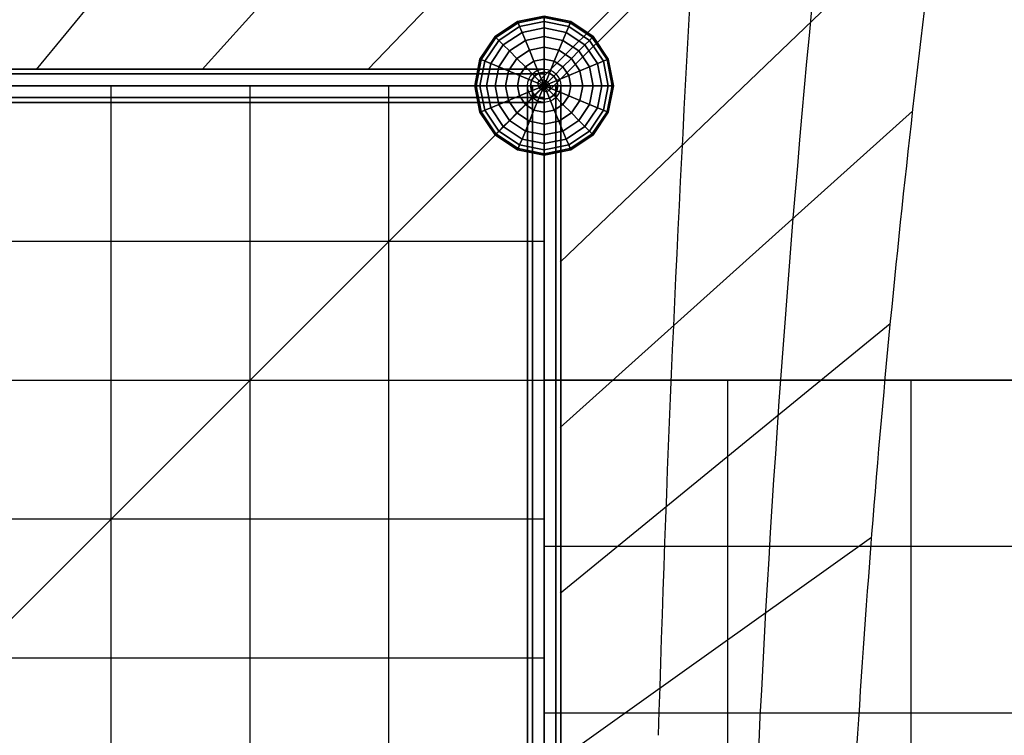
# Model space of a CAD drawing. Extents: x 15547 to 36845, y 9059 to 24879.
# Drawn here: x 26116 to 27889, y 19756 to 21044 of the extents above; entities that cross this region are included whole.
import ezdxf

# ---------------------------------------------------------------- set-up
doc = ezdxf.new("R2010")
doc.units = 0
doc.header["$LTSCALE"] = 500
doc.header["$MEASUREMENT"] = 0
doc.layers.add('PEGASUS-02', color=7, linetype='CONTINUOUS')

msp = doc.modelspace()

# ---------------------------------------------------------------- linework, layer by layer
at = {"layer": 'PEGASUS-02', "linetype": 'Continuous', "lineweight": 0}
for p, q in [((27051.4, 20934.3), (29611.3, 23494.2)), ((27069.1, 20916.6), (29628.9, 23476.5))]:
    msp.add_line(p, q, dxfattribs=at)
at = {"layer": 'PEGASUS-02'}
for p, q in [((26742.6, 20954.4), (27395.4, 21635.5)), ((27014.7, 21588.6), (26444.4, 20954.4)), ((26631.7, 21548.2), (26146, 20954.4)), ((27089.2, 20607.9), (27770.3, 21260.7)), ((27060.2, 21050.5), (27012.4, 21040.9)), ((27012.4, 21040.9), (27060.2, 21050.5)), ((27060.2, 21048.1), (27013.3, 21038.7)), ((27013.3, 21038.7), (27060.2, 21048.1)), ((27013.3, 21038.7), (27060.2, 21048.1)), ((27060.2, 21048.1), (27013.3, 21038.7)), ((27108.1, 21040.9), (27060.2, 21050.5)), ((27060.2, 21050.5), (27108.1, 21040.9)), ((27060.2, 21048.1), (27060.2, 21040.9)), ((27107.1, 21038.7), (27060.2, 21048.1)), ((27060.2, 21048.1), (27107.1, 21038.7)), ((27060.2, 21040.9), (27060.2, 21048.1)), ((27060.2, 21048.1), (27107.1, 21038.7)), ((27107.1, 21038.7), (27060.2, 21048.1)), ((27060.2, 21040.9), (27060.2, 21048.1)), ((27060.2, 21048.1), (27060.2, 21040.9)), ((27012.4, 21040.9), (26971.8, 21013.8)), ((26971.8, 21013.8), (27012.4, 21040.9)), ((27013.3, 21038.7), (26973.5, 21012.1)), ((26973.5, 21012.1), (27013.3, 21038.7)), ((27013.3, 21038.7), (26973.5, 21012.1)), ((26973.5, 21012.1), (27013.3, 21038.7)), ((27016, 21032.1), (26978.6, 21007.1)), ((26978.6, 21007.1), (27016, 21032.1)), ((27016, 21032.1), (26978.6, 21007.1)), ((26978.6, 21007.1), (27016, 21032.1)), ((27012.4, 21040.9), (27013.3, 21038.7)), ((27013.3, 21038.7), (27012.4, 21040.9)), ((27013.3, 21038.7), (27012.4, 21040.9)), ((27012.4, 21040.9), (27013.3, 21038.7)), ((27013.3, 21038.7), (27016, 21032.1)), ((27016, 21032.1), (27013.3, 21038.7)), ((27016, 21032.1), (27013.3, 21038.7)), ((27013.3, 21038.7), (27016, 21032.1)), ((27060.2, 21040.9), (27016, 21032.1)), ((27016, 21032.1), (27060.2, 21040.9)), ((27060.2, 21040.9), (27016, 21032.1)), ((27016, 21032.1), (27060.2, 21040.9)), ((27016, 21032.1), (27020.5, 21021.5)), ((27020.5, 21021.5), (27016, 21032.1)), ((27020.5, 21021.5), (27016, 21032.1)), ((27016, 21032.1), (27020.5, 21021.5)), ((27060.2, 21029.4), (27020.5, 21021.5)), ((27020.5, 21021.5), (27060.2, 21029.4)), ((27060.2, 21029.4), (27020.5, 21021.5)), ((27020.5, 21021.5), (27060.2, 21029.4)), ((27060.2, 21040.9), (27104.4, 21032.1)), ((27060.2, 21040.9), (27060.2, 21029.4)), ((27104.4, 21032.1), (27060.2, 21040.9)), ((27104.4, 21032.1), (27060.2, 21040.9)), ((27060.2, 21029.4), (27060.2, 21040.9)), ((27060.2, 21040.9), (27104.4, 21032.1)), ((27060.2, 21029.4), (27060.2, 21040.9)), ((27060.2, 21040.9), (27060.2, 21029.4)), ((27060.2, 21029.4), (27060.2, 21013.8)), ((27100, 21021.5), (27060.2, 21029.4)), ((27060.2, 21029.4), (27100, 21021.5)), ((27060.2, 21013.8), (27060.2, 21029.4)), ((27060.2, 21029.4), (27100, 21021.5)), ((27100, 21021.5), (27060.2, 21029.4)), ((27060.2, 21013.8), (27060.2, 21029.4)), ((27060.2, 21029.4), (27060.2, 21013.8)), ((27104.4, 21032.1), (27100, 21021.5)), ((27100, 21021.5), (27104.4, 21032.1)), ((27100, 21021.5), (27104.4, 21032.1)), ((27104.4, 21032.1), (27100, 21021.5)), ((27107.1, 21038.7), (27104.4, 21032.1)), ((27104.4, 21032.1), (27107.1, 21038.7)), ((27104.4, 21032.1), (27107.1, 21038.7)), ((27107.1, 21038.7), (27104.4, 21032.1)), ((27141.9, 21007.1), (27104.4, 21032.1)), ((27104.4, 21032.1), (27141.9, 21007.1)), ((27141.9, 21007.1), (27104.4, 21032.1)), ((27104.4, 21032.1), (27141.9, 21007.1)), ((27108.1, 21040.9), (27107.1, 21038.7)), ((27107.1, 21038.7), (27108.1, 21040.9)), ((27107.1, 21038.7), (27108.1, 21040.9)), ((27108.1, 21040.9), (27107.1, 21038.7)), ((27146.9, 21012.1), (27107.1, 21038.7)), ((27107.1, 21038.7), (27146.9, 21012.1)), ((27146.9, 21012.1), (27107.1, 21038.7)), ((27107.1, 21038.7), (27146.9, 21012.1)), ((27148.6, 21013.8), (27108.1, 21040.9)), ((27108.1, 21040.9), (27148.6, 21013.8)), ((26971.8, 21013.8), (26944.7, 20973.3)), ((26944.7, 20973.3), (26971.8, 21013.8)), ((26973.5, 21012.1), (26947, 20972.4)), ((26947, 20972.4), (26973.5, 21012.1)), ((26973.5, 21012.1), (26947, 20972.4)), ((26947, 20972.4), (26973.5, 21012.1)), ((26978.6, 21007.1), (26953.5, 20969.6)), ((26953.5, 20969.6), (26978.6, 21007.1)), ((26978.6, 21007.1), (26953.5, 20969.6)), ((26953.5, 20969.6), (26978.6, 21007.1)), ((26971.8, 21013.8), (26973.5, 21012.1)), ((26973.5, 21012.1), (26971.8, 21013.8)), ((26973.5, 21012.1), (26971.8, 21013.8)), ((26971.8, 21013.8), (26973.5, 21012.1)), ((26973.5, 21012.1), (26978.6, 21007.1)), ((26978.6, 21007.1), (26973.5, 21012.1)), ((26978.6, 21007.1), (26973.5, 21012.1)), ((26973.5, 21012.1), (26978.6, 21007.1)), ((26978.6, 21007.1), (26986.7, 20998.9)), ((26986.7, 20998.9), (26978.6, 21007.1)), ((26986.7, 20998.9), (26978.6, 21007.1)), ((26978.6, 21007.1), (26986.7, 20998.9)), ((27020.5, 21021.5), (26986.7, 20998.9)), ((26986.7, 20998.9), (27020.5, 21021.5)), ((27020.5, 21021.5), (26986.7, 20998.9)), ((26986.7, 20998.9), (27020.5, 21021.5)), ((27026.4, 21007.1), (26997.7, 20988)), ((26997.7, 20988), (27026.4, 21007.1)), ((27026.4, 21007.1), (26997.7, 20988)), ((26997.7, 20988), (27026.4, 21007.1)), ((27020.5, 21021.5), (27026.4, 21007.1)), ((27026.4, 21007.1), (27020.5, 21021.5)), ((27026.4, 21007.1), (27020.5, 21021.5)), ((27020.5, 21021.5), (27026.4, 21007.1)), ((27060.2, 21013.8), (27026.4, 21007.1)), ((27026.4, 21007.1), (27060.2, 21013.8)), ((27060.2, 21013.8), (27026.4, 21007.1)), ((27026.4, 21007.1), (27060.2, 21013.8)), ((27026.4, 21007.1), (27033.7, 20989.6)), ((27033.7, 20989.6), (27026.4, 21007.1)), ((27033.7, 20989.6), (27026.4, 21007.1)), ((27026.4, 21007.1), (27033.7, 20989.6)), ((27060.2, 21013.8), (27060.2, 20994.9)), ((27094.1, 21007.1), (27060.2, 21013.8)), ((27060.2, 21013.8), (27094.1, 21007.1)), ((27094.1, 21007.1), (27060.2, 21013.8)), ((27060.2, 20994.9), (27060.2, 21013.8)), ((27060.2, 21013.8), (27094.1, 21007.1)), ((27060.2, 20994.9), (27060.2, 21013.8)), ((27060.2, 21013.8), (27060.2, 20994.9)), ((27094.1, 21007.1), (27086.8, 20989.6)), ((27086.8, 20989.6), (27094.1, 21007.1)), ((27086.8, 20989.6), (27094.1, 21007.1)), ((27094.1, 21007.1), (27086.8, 20989.6)), ((27100, 21021.5), (27094.1, 21007.1)), ((27094.1, 21007.1), (27100, 21021.5)), ((27094.1, 21007.1), (27100, 21021.5)), ((27100, 21021.5), (27094.1, 21007.1)), ((27122.7, 20988), (27094.1, 21007.1)), ((27094.1, 21007.1), (27122.7, 20988)), ((27122.7, 20988), (27094.1, 21007.1)), ((27094.1, 21007.1), (27122.7, 20988)), ((27133.7, 20998.9), (27100, 21021.5)), ((27100, 21021.5), (27133.7, 20998.9)), ((27133.7, 20998.9), (27100, 21021.5)), ((27100, 21021.5), (27133.7, 20998.9)), ((27141.9, 21007.1), (27133.7, 20998.9)), ((27133.7, 20998.9), (27141.9, 21007.1)), ((27133.7, 20998.9), (27141.9, 21007.1)), ((27141.9, 21007.1), (27133.7, 20998.9)), ((27146.9, 21012.1), (27141.9, 21007.1)), ((27141.9, 21007.1), (27146.9, 21012.1)), ((27141.9, 21007.1), (27146.9, 21012.1)), ((27146.9, 21012.1), (27141.9, 21007.1)), ((27166.9, 20969.6), (27141.9, 21007.1)), ((27141.9, 21007.1), (27166.9, 20969.6)), ((27166.9, 20969.6), (27141.9, 21007.1)), ((27141.9, 21007.1), (27166.9, 20969.6)), ((27148.6, 21013.8), (27146.9, 21012.1)), ((27146.9, 21012.1), (27148.6, 21013.8)), ((27146.9, 21012.1), (27148.6, 21013.8)), ((27148.6, 21013.8), (27146.9, 21012.1)), ((27173.5, 20972.4), (27146.9, 21012.1)), ((27146.9, 21012.1), (27173.5, 20972.4)), ((27173.5, 20972.4), (27146.9, 21012.1)), ((27146.9, 21012.1), (27173.5, 20972.4)), ((27175.7, 20973.3), (27148.6, 21013.8)), ((27148.6, 21013.8), (27175.7, 20973.3)), ((26986.7, 20998.9), (26964.2, 20965.2)), ((26964.2, 20965.2), (26986.7, 20998.9)), ((26986.7, 20998.9), (26964.2, 20965.2)), ((26964.2, 20965.2), (26986.7, 20998.9)), ((26997.7, 20988), (26978.6, 20959.3)), ((26978.6, 20959.3), (26997.7, 20988)), ((26997.7, 20988), (26978.6, 20959.3)), ((26978.6, 20959.3), (26997.7, 20988)), ((26986.7, 20998.9), (26997.7, 20988)), ((26997.7, 20988), (26986.7, 20998.9)), ((26997.7, 20988), (26986.7, 20998.9)), ((26986.7, 20998.9), (26997.7, 20988)), ((26997.7, 20988), (27011.1, 20974.6)), ((27011.1, 20974.6), (26997.7, 20988)), ((27011.1, 20974.6), (26997.7, 20988)), ((26997.7, 20988), (27011.1, 20974.6)), ((27033.7, 20989.6), (27011.1, 20974.6)), ((27011.1, 20974.6), (27033.7, 20989.6)), ((27033.7, 20989.6), (27011.1, 20974.6)), ((27011.1, 20974.6), (27033.7, 20989.6)), ((27060.2, 20994.9), (27033.7, 20989.6)), ((27033.7, 20989.6), (27060.2, 20994.9)), ((27060.2, 20994.9), (27033.7, 20989.6)), ((27033.7, 20989.6), (27060.2, 20994.9)), ((27033.7, 20989.6), (27041.9, 20969.6)), ((27041.9, 20969.6), (27033.7, 20989.6)), ((27041.9, 20969.6), (27033.7, 20989.6)), ((27033.7, 20989.6), (27041.9, 20969.6)), ((27060.2, 20994.9), (27060.2, 20973.3)), ((27086.8, 20989.6), (27060.2, 20994.9)), ((27060.2, 20994.9), (27086.8, 20989.6)), ((27086.8, 20989.6), (27060.2, 20994.9)), ((27060.2, 20973.3), (27060.2, 20994.9)), ((27060.2, 20994.9), (27086.8, 20989.6)), ((27060.2, 20973.3), (27060.2, 20994.9)), ((27060.2, 20994.9), (27060.2, 20973.3)), ((27086.8, 20989.6), (27078.5, 20969.6)), ((27078.5, 20969.6), (27086.8, 20989.6)), ((27078.5, 20969.6), (27086.8, 20989.6)), ((27086.8, 20989.6), (27078.5, 20969.6)), ((27109.3, 20974.6), (27086.8, 20989.6)), ((27086.8, 20989.6), (27109.3, 20974.6)), ((27109.3, 20974.6), (27086.8, 20989.6)), ((27086.8, 20989.6), (27109.3, 20974.6)), ((27122.7, 20988), (27109.3, 20974.6)), ((27109.3, 20974.6), (27122.7, 20988)), ((27109.3, 20974.6), (27122.7, 20988)), ((27122.7, 20988), (27109.3, 20974.6)), ((27133.7, 20998.9), (27122.7, 20988)), ((27122.7, 20988), (27133.7, 20998.9)), ((27122.7, 20988), (27133.7, 20998.9)), ((27133.7, 20998.9), (27122.7, 20988)), ((27141.9, 20959.3), (27122.7, 20988)), ((27122.7, 20988), (27141.9, 20959.3)), ((27141.9, 20959.3), (27122.7, 20988)), ((27122.7, 20988), (27141.9, 20959.3)), ((27156.3, 20965.2), (27133.7, 20998.9)), ((27133.7, 20998.9), (27156.3, 20965.2)), ((27156.3, 20965.2), (27133.7, 20998.9)), ((27133.7, 20998.9), (27156.3, 20965.2)), ((26944.7, 20973.3), (26935.2, 20925.5)), ((26935.2, 20925.5), (26944.7, 20973.3)), ((26947, 20972.4), (26937.6, 20925.5)), ((26937.6, 20925.5), (26947, 20972.4)), ((26937.6, 20925.5), (26947, 20972.4)), ((26947, 20972.4), (26937.6, 20925.5)), ((26944.7, 20973.3), (26947, 20972.4)), ((26947, 20972.4), (26944.7, 20973.3)), ((26947, 20972.4), (26944.7, 20973.3)), ((26944.7, 20973.3), (26947, 20972.4)), ((26947, 20972.4), (26953.5, 20969.6)), ((26953.5, 20969.6), (26947, 20972.4)), ((26953.5, 20969.6), (26947, 20972.4)), ((26947, 20972.4), (26953.5, 20969.6)), ((27011.1, 20974.6), (26996.1, 20952)), ((26996.1, 20952), (27011.1, 20974.6)), ((27011.1, 20974.6), (26996.1, 20952)), ((26996.1, 20952), (27011.1, 20974.6)), ((27011.1, 20974.6), (27026.4, 20959.3)), ((27026.4, 20959.3), (27011.1, 20974.6)), ((27026.4, 20959.3), (27011.1, 20974.6)), ((27011.1, 20974.6), (27026.4, 20959.3)), ((27060.2, 20973.3), (27041.9, 20969.6)), ((27041.9, 20969.6), (27060.2, 20973.3)), ((27060.2, 20973.3), (27041.9, 20969.6)), ((27041.9, 20969.6), (27060.2, 20973.3)), ((27060.2, 20973.3), (27060.2, 20949.8)), ((27078.5, 20969.6), (27060.2, 20973.3)), ((27060.2, 20973.3), (27078.5, 20969.6)), ((27078.5, 20969.6), (27060.2, 20973.3)), ((27060.2, 20949.8), (27060.2, 20973.3)), ((27060.2, 20973.3), (27078.5, 20969.6)), ((27060.2, 20949.8), (27060.2, 20973.3)), ((27060.2, 20973.3), (27060.2, 20949.8)), ((27109.3, 20974.6), (27094.1, 20959.3)), ((27094.1, 20959.3), (27109.3, 20974.6)), ((27094.1, 20959.3), (27109.3, 20974.6)), ((27109.3, 20974.6), (27094.1, 20959.3)), ((27124.4, 20952), (27109.3, 20974.6)), ((27109.3, 20974.6), (27124.4, 20952)), ((27124.4, 20952), (27109.3, 20974.6)), ((27109.3, 20974.6), (27124.4, 20952)), ((27173.5, 20972.4), (27166.9, 20969.6)), ((27166.9, 20969.6), (27173.5, 20972.4)), ((27166.9, 20969.6), (27173.5, 20972.4)), ((27173.5, 20972.4), (27166.9, 20969.6)), ((27175.7, 20973.3), (27173.5, 20972.4)), ((27173.5, 20972.4), (27175.7, 20973.3)), ((27173.5, 20972.4), (27175.7, 20973.3)), ((27175.7, 20973.3), (27173.5, 20972.4)), ((27182.8, 20925.5), (27173.5, 20972.4)), ((27173.5, 20972.4), (27182.8, 20925.5)), ((27182.8, 20925.5), (27173.5, 20972.4)), ((27173.5, 20972.4), (27182.8, 20925.5)), ((27185.2, 20925.5), (27175.7, 20973.3)), ((27175.7, 20973.3), (27185.2, 20925.5)), ((27060.2, 20955.5), (24500.2, 20955.5)), ((24500.2, 20955.5), (27060.2, 20955.5)), ((26953.5, 20969.6), (26944.7, 20925.5)), ((26944.7, 20925.5), (26953.5, 20969.6)), ((26953.5, 20969.6), (26944.7, 20925.5)), ((26944.7, 20925.5), (26953.5, 20969.6)), ((26953.5, 20969.6), (26964.2, 20965.2)), ((26964.2, 20965.2), (26953.5, 20969.6)), ((26964.2, 20965.2), (26953.5, 20969.6)), ((26953.5, 20969.6), (26964.2, 20965.2)), ((26964.2, 20965.2), (26956.3, 20925.5)), ((26956.3, 20925.5), (26964.2, 20965.2)), ((26956.3, 20925.5), (26964.2, 20965.2)), ((26964.2, 20965.2), (26956.3, 20925.5)), ((26964.2, 20965.2), (26978.6, 20959.3)), ((26978.6, 20959.3), (26964.2, 20965.2)), ((26978.6, 20959.3), (26964.2, 20965.2)), ((26964.2, 20965.2), (26978.6, 20959.3)), ((26978.6, 20959.3), (26971.8, 20925.5)), ((26971.8, 20925.5), (26978.6, 20959.3)), ((26978.6, 20959.3), (26971.8, 20925.5)), ((26971.8, 20925.5), (26978.6, 20959.3)), ((26978.6, 20959.3), (26996.1, 20952)), ((26996.1, 20952), (26978.6, 20959.3)), ((26996.1, 20952), (26978.6, 20959.3)), ((26978.6, 20959.3), (26996.1, 20952)), ((27026.4, 20959.3), (27016, 20943.8)), ((27016, 20943.8), (27026.4, 20959.3)), ((27026.4, 20959.3), (27016, 20943.8)), ((27016, 20943.8), (27026.4, 20959.3)), ((27041.9, 20969.6), (27026.4, 20959.3)), ((27026.4, 20959.3), (27041.9, 20969.6)), ((27026.4, 20959.3), (27041.9, 20969.6)), ((27041.9, 20969.6), (27026.4, 20959.3)), ((27026.4, 20959.3), (27043, 20942.7)), ((27043, 20942.7), (27026.4, 20959.3)), ((27043, 20942.7), (27026.4, 20959.3)), ((27026.4, 20959.3), (27043, 20942.7)), ((27041.9, 20969.6), (27050.9, 20948)), ((27050.9, 20948), (27041.9, 20969.6)), ((27050.9, 20948), (27041.9, 20969.6)), ((27041.9, 20969.6), (27050.9, 20948)), ((27060.2, 20946.7), (27060.2, 20955.5)), ((27060.2, 20955.5), (27060.2, 20946.7)), ((27078.5, 20969.6), (27069.6, 20948)), ((27069.6, 20948), (27078.5, 20969.6)), ((27069.6, 20948), (27078.5, 20969.6)), ((27078.5, 20969.6), (27069.6, 20948)), ((27094.1, 20959.3), (27077.5, 20942.7)), ((27077.5, 20942.7), (27094.1, 20959.3)), ((27077.5, 20942.7), (27094.1, 20959.3)), ((27094.1, 20959.3), (27077.5, 20942.7)), ((27094.1, 20959.3), (27078.5, 20969.6)), ((27078.5, 20969.6), (27094.1, 20959.3)), ((27078.5, 20969.6), (27094.1, 20959.3)), ((27094.1, 20959.3), (27078.5, 20969.6)), ((27104.4, 20943.8), (27094.1, 20959.3)), ((27094.1, 20959.3), (27104.4, 20943.8)), ((27104.4, 20943.8), (27094.1, 20959.3)), ((27094.1, 20959.3), (27104.4, 20943.8)), ((27141.9, 20959.3), (27124.4, 20952)), ((27124.4, 20952), (27141.9, 20959.3)), ((27124.4, 20952), (27141.9, 20959.3)), ((27141.9, 20959.3), (27124.4, 20952)), ((27156.3, 20965.2), (27141.9, 20959.3)), ((27141.9, 20959.3), (27156.3, 20965.2)), ((27141.9, 20959.3), (27156.3, 20965.2)), ((27156.3, 20965.2), (27141.9, 20959.3)), ((27148.6, 20925.5), (27141.9, 20959.3)), ((27141.9, 20959.3), (27148.6, 20925.5)), ((27148.6, 20925.5), (27141.9, 20959.3)), ((27141.9, 20959.3), (27148.6, 20925.5)), ((27166.9, 20969.6), (27156.3, 20965.2)), ((27156.3, 20965.2), (27166.9, 20969.6)), ((27156.3, 20965.2), (27166.9, 20969.6)), ((27166.9, 20969.6), (27156.3, 20965.2)), ((27156.3, 20965.2), (27164.2, 20925.5)), ((27164.2, 20925.5), (27156.3, 20965.2)), ((27164.2, 20925.5), (27156.3, 20965.2)), ((27156.3, 20965.2), (27164.2, 20925.5)), ((27175.7, 20925.5), (27166.9, 20969.6)), ((27166.9, 20969.6), (27175.7, 20925.5)), ((27166.9, 20969.6), (27175.7, 20925.5)), ((27175.7, 20925.5), (27166.9, 20969.6)), ((24500.2, 20946.7), (27060.2, 20946.7)), ((27060.2, 20946.7), (24500.2, 20946.7)), ((27060.2, 20946.7), (24500.2, 20946.7)), ((24500.2, 20946.7), (27060.2, 20946.7)), ((26990.8, 20925.5), (26996.1, 20952)), ((26996.1, 20952), (26990.8, 20925.5)), ((26996.1, 20952), (26990.8, 20925.5)), ((26990.8, 20925.5), (26996.1, 20952)), ((26996.1, 20952), (27016, 20943.8)), ((27016, 20943.8), (26996.1, 20952)), ((27016, 20943.8), (26996.1, 20952)), ((26996.1, 20952), (27016, 20943.8)), ((27016, 20943.8), (27012.4, 20925.5)), ((27012.4, 20925.5), (27016, 20943.8)), ((27016, 20943.8), (27012.4, 20925.5)), ((27012.4, 20925.5), (27016, 20943.8)), ((27016, 20943.8), (27037.7, 20934.8)), ((27037.7, 20934.8), (27016, 20943.8)), ((27037.7, 20934.8), (27016, 20943.8)), ((27016, 20943.8), (27037.7, 20934.8)), ((27037.7, 20934.8), (27035.8, 20925.5)), ((27035.8, 20925.5), (27037.7, 20934.8)), ((27037.7, 20934.8), (27035.8, 20925.5)), ((27035.8, 20925.5), (27037.7, 20934.8)), ((27043, 20942.7), (27037.7, 20934.8)), ((27037.7, 20934.8), (27043, 20942.7)), ((27043, 20942.7), (27037.7, 20934.8)), ((27037.7, 20934.8), (27043, 20942.7)), ((27037.7, 20934.8), (27060.2, 20925.5)), ((27060.2, 20925.5), (27037.7, 20934.8)), ((27060.2, 20925.5), (27037.7, 20934.8)), ((27037.7, 20934.8), (27060.2, 20925.5)), ((27050.9, 20948), (27043, 20942.7)), ((27043, 20942.7), (27050.9, 20948)), ((27050.9, 20948), (27043, 20942.7)), ((27043, 20942.7), (27050.9, 20948)), ((27043, 20942.7), (27060.2, 20925.5)), ((27060.2, 20925.5), (27043, 20942.7)), ((27060.2, 20925.5), (27043, 20942.7)), ((27043, 20942.7), (27060.2, 20925.5)), ((27050.9, 20948), (27060.2, 20949.8)), ((27060.2, 20949.8), (27050.9, 20948)), ((27050.9, 20948), (27060.2, 20949.8)), ((27060.2, 20949.8), (27050.9, 20948)), ((27050.9, 20948), (27060.2, 20925.5)), ((27060.2, 20925.5), (27050.9, 20948)), ((27060.2, 20925.5), (27050.9, 20948)), ((27050.9, 20948), (27060.2, 20925.5)), ((27060.2, 20949.8), (27060.2, 20925.5)), ((27069.6, 20948), (27060.2, 20949.8)), ((27060.2, 20949.8), (27069.6, 20948)), ((27069.6, 20948), (27060.2, 20949.8)), ((27060.2, 20925.5), (27060.2, 20949.8)), ((27060.2, 20949.8), (27069.6, 20948)), ((27060.2, 20925.5), (27060.2, 20949.8)), ((27060.2, 20949.8), (27060.2, 20925.5)), ((27069.6, 20948), (27060.2, 20925.5)), ((27060.2, 20925.5), (27069.6, 20948)), ((27060.2, 20925.5), (27069.6, 20948)), ((27069.6, 20948), (27060.2, 20925.5)), ((27060.2, 20925.5), (27060.2, 20946.7)), ((27060.2, 20946.7), (27060.2, 20925.5)), ((27077.5, 20942.7), (27060.2, 20925.5)), ((27060.2, 20925.5), (27077.5, 20942.7)), ((27060.2, 20925.5), (27077.5, 20942.7)), ((27077.5, 20942.7), (27060.2, 20925.5)), ((27082.8, 20934.8), (27060.2, 20925.5)), ((27060.2, 20925.5), (27082.8, 20934.8)), ((27060.2, 20925.5), (27082.8, 20934.8)), ((27082.8, 20934.8), (27060.2, 20925.5)), ((27077.5, 20942.7), (27069.6, 20948)), ((27069.6, 20948), (27077.5, 20942.7)), ((27077.5, 20942.7), (27069.6, 20948)), ((27069.6, 20948), (27077.5, 20942.7)), ((27082.8, 20934.8), (27077.5, 20942.7)), ((27077.5, 20942.7), (27082.8, 20934.8)), ((27082.8, 20934.8), (27077.5, 20942.7)), ((27077.5, 20942.7), (27082.8, 20934.8)), ((27104.4, 20943.8), (27082.8, 20934.8)), ((27082.8, 20934.8), (27104.4, 20943.8)), ((27082.8, 20934.8), (27104.4, 20943.8)), ((27104.4, 20943.8), (27082.8, 20934.8)), ((27084.6, 20925.5), (27082.8, 20934.8)), ((27082.8, 20934.8), (27084.6, 20925.5)), ((27084.6, 20925.5), (27082.8, 20934.8)), ((27082.8, 20934.8), (27084.6, 20925.5)), ((27124.4, 20952), (27104.4, 20943.8)), ((27104.4, 20943.8), (27124.4, 20952)), ((27104.4, 20943.8), (27124.4, 20952)), ((27124.4, 20952), (27104.4, 20943.8)), ((27108.1, 20925.5), (27104.4, 20943.8)), ((27104.4, 20943.8), (27108.1, 20925.5)), ((27108.1, 20925.5), (27104.4, 20943.8)), ((27104.4, 20943.8), (27108.1, 20925.5)), ((27129.7, 20925.5), (27124.4, 20952)), ((27124.4, 20952), (27129.7, 20925.5)), ((27129.7, 20925.5), (27124.4, 20952)), ((27124.4, 20952), (27129.7, 20925.5)), ((24500.2, 20925.5), (27060.2, 20925.5)), ((27060.2, 20925.5), (24500.2, 20925.5)), ((24500.2, 20925.5), (27060.2, 20925.5)), ((27060.2, 20925.5), (24500.2, 20925.5)), ((24500.2, 20925.5), (27060.2, 20925.5)), ((24500.2, 20925.5), (27060.2, 20925.5)), ((25780.6, 19644.9), (27060.5, 20924.9)), ((26280.2, 20925.5), (26280.2, 19395.5)), ((26530.2, 20925.5), (26530.2, 19145.5)), ((26530.2, 20925.5), (26530.2, 20925.5)), ((26780.2, 20925.5), (26780.2, 18895.5)), ((26937.6, 20925.5), (26935.2, 20925.5)), ((26935.2, 20925.5), (26944.7, 20877.6)), ((26944.7, 20877.6), (26935.2, 20925.5)), ((26935.2, 20925.5), (26937.6, 20925.5)), ((26935.2, 20925.5), (26937.6, 20925.5)), ((26937.6, 20925.5), (26935.2, 20925.5)), ((26944.7, 20925.5), (26937.6, 20925.5)), ((26937.6, 20925.5), (26947, 20878.5)), ((26947, 20878.5), (26937.6, 20925.5)), ((26937.6, 20925.5), (26947, 20878.5)), ((26947, 20878.5), (26937.6, 20925.5)), ((26937.6, 20925.5), (26944.7, 20925.5)), ((26937.6, 20925.5), (26944.7, 20925.5)), ((26944.7, 20925.5), (26937.6, 20925.5)), ((26956.3, 20925.5), (26944.7, 20925.5)), ((26944.7, 20925.5), (26953.5, 20881.3)), ((26953.5, 20881.3), (26944.7, 20925.5)), ((26944.7, 20925.5), (26953.5, 20881.3)), ((26953.5, 20881.3), (26944.7, 20925.5)), ((26944.7, 20925.5), (26956.3, 20925.5)), ((26944.7, 20925.5), (26956.3, 20925.5)), ((26956.3, 20925.5), (26944.7, 20925.5)), ((26971.8, 20925.5), (26956.3, 20925.5)), ((26956.3, 20925.5), (26964.2, 20885.7)), ((26964.2, 20885.7), (26956.3, 20925.5)), ((26956.3, 20925.5), (26964.2, 20885.7)), ((26964.2, 20885.7), (26956.3, 20925.5)), ((26956.3, 20925.5), (26971.8, 20925.5)), ((26956.3, 20925.5), (26971.8, 20925.5)), ((26971.8, 20925.5), (26956.3, 20925.5)), ((26990.8, 20925.5), (26971.8, 20925.5)), ((26971.8, 20925.5), (26978.6, 20891.6)), ((26978.6, 20891.6), (26971.8, 20925.5)), ((26971.8, 20925.5), (26978.6, 20891.6)), ((26978.6, 20891.6), (26971.8, 20925.5)), ((26971.8, 20925.5), (26990.8, 20925.5)), ((26971.8, 20925.5), (26990.8, 20925.5)), ((26990.8, 20925.5), (26971.8, 20925.5)), ((27012.4, 20925.5), (26990.8, 20925.5)), ((26990.8, 20925.5), (26996.1, 20898.9)), ((26996.1, 20898.9), (26990.8, 20925.5)), ((26990.8, 20925.5), (26996.1, 20898.9)), ((26996.1, 20898.9), (26990.8, 20925.5)), ((26990.8, 20925.5), (27012.4, 20925.5)), ((26990.8, 20925.5), (27012.4, 20925.5)), ((27012.4, 20925.5), (26990.8, 20925.5)), ((27035.8, 20925.5), (27012.4, 20925.5)), ((27012.4, 20925.5), (27016, 20907.1)), ((27016, 20907.1), (27012.4, 20925.5)), ((27012.4, 20925.5), (27016, 20907.1)), ((27016, 20907.1), (27012.4, 20925.5)), ((27012.4, 20925.5), (27035.8, 20925.5)), ((27012.4, 20925.5), (27035.8, 20925.5)), ((27035.8, 20925.5), (27012.4, 20925.5)), ((27039, 20925.5), (27030.2, 20925.5)), ((27030.2, 20925.5), (27030.2, 18365.5)), ((27030.2, 20925.5), (27039, 20925.5)), ((27030.2, 18365.5), (27030.2, 20925.5)), ((27060.2, 20925.5), (27035.8, 20925.5)), ((27035.8, 20925.5), (27037.7, 20916.1)), ((27037.7, 20916.1), (27035.8, 20925.5)), ((27035.8, 20925.5), (27037.7, 20916.1)), ((27037.7, 20916.1), (27035.8, 20925.5)), ((27035.8, 20925.5), (27060.2, 20925.5)), ((27035.8, 20925.5), (27060.2, 20925.5)), ((27060.2, 20925.5), (27035.8, 20925.5)), ((27037.7, 20916.1), (27060.2, 20925.5)), ((27060.2, 20925.5), (27037.7, 20916.1)), ((27060.2, 20925.5), (27037.7, 20916.1)), ((27037.7, 20916.1), (27060.2, 20925.5)), ((27039, 20925.5), (27060.2, 20925.5)), ((27039, 18365.5), (27039, 20925.5)), ((27039, 18365.5), (27039, 20925.5)), ((27039, 20925.5), (27039, 18365.5)), ((27060.2, 20925.5), (27039, 20925.5)), ((27039, 20925.5), (27039, 18365.5)), ((27043, 20908.2), (27060.2, 20925.5)), ((27060.2, 20925.5), (27043, 20908.2)), ((27060.2, 20925.5), (27043, 20908.2)), ((27043, 20908.2), (27060.2, 20925.5)), ((27050.9, 20902.9), (27060.2, 20925.5)), ((27060.2, 20925.5), (27050.9, 20902.9)), ((27060.2, 20925.5), (27050.9, 20902.9)), ((27050.9, 20902.9), (27060.2, 20925.5)), ((27060.2, 18365.5), (27060.2, 20925.5)), ((27060.2, 20925.5), (27060.2, 20925.5)), ((27060.2, 20925.5), (27060.2, 20925.5)), ((27060.2, 20925.5), (27060.2, 20925.5)), ((27060.2, 20925.5), (27060.2, 20925.5)), ((27060.2, 20925.5), (27060.2, 20925.5)), ((27060.2, 20925.5), (27060.2, 20925.5)), ((27060.2, 20901.1), (27060.2, 20925.5)), ((27060.2, 20925.5), (27060.2, 20925.5)), ((27060.2, 20925.5), (27060.2, 20901.1)), ((27060.2, 20925.5), (27060.2, 20925.5)), ((27069.6, 20902.9), (27060.2, 20925.5)), ((27060.2, 20925.5), (27060.2, 20925.5)), ((27060.2, 20925.5), (27060.2, 20901.1)), ((27060.2, 20925.5), (27069.6, 20902.9)), ((27060.2, 20901.1), (27060.2, 20925.5)), ((27060.2, 20925.5), (27060.2, 20925.5)), ((27077.5, 20908.2), (27060.2, 20925.5)), ((27060.2, 20925.5), (27060.2, 20925.5)), ((27060.2, 20925.5), (27069.6, 20902.9)), ((27060.2, 20925.5), (27077.5, 20908.2)), ((27069.6, 20902.9), (27060.2, 20925.5)), ((27060.2, 20925.5), (27060.2, 20925.5)), ((27082.8, 20916.1), (27060.2, 20925.5)), ((27060.2, 20925.5), (27060.2, 20925.5)), ((27060.2, 20925.5), (27077.5, 20908.2)), ((27060.2, 20925.5), (27082.8, 20916.1)), ((27077.5, 20908.2), (27060.2, 20925.5)), ((27060.2, 20925.5), (27060.2, 20925.5)), ((27084.6, 20925.5), (27060.2, 20925.5)), ((27060.2, 20925.5), (27060.2, 20925.5)), ((27060.2, 20925.5), (27082.8, 20916.1)), ((27060.2, 20925.5), (27084.6, 20925.5)), ((27082.8, 20916.1), (27060.2, 20925.5)), ((27060.2, 20925.5), (27060.2, 20925.5)), ((27060.2, 20925.5), (27060.2, 20925.5)), ((27060.2, 20925.5), (27084.6, 20925.5)), ((27084.6, 20925.5), (27060.2, 20925.5)), ((27060.2, 20925.5), (27060.2, 20925.5)), ((27060.2, 20925.5), (27060.2, 20925.5)), ((27060.2, 20925.5), (27060.2, 20925.5)), ((27060.2, 20925.5), (27060.2, 20925.5)), ((27060.2, 20925.5), (27060.2, 20925.5)), ((27060.2, 20925.5), (27060.2, 20925.5)), ((27060.2, 20925.5), (27060.2, 20925.5)), ((27060.2, 20925.5), (27060.2, 20925.5)), ((27060.2, 20925.5), (27060.2, 20925.5)), ((27060.2, 20925.5), (27060.2, 20925.5)), ((27060.2, 20925.5), (27060.2, 20925.5)), ((27060.2, 20925.5), (27060.2, 20925.5)), ((27060.2, 20925.5), (27060.2, 20925.5)), ((27060.2, 20925.5), (27060.2, 20925.5)), ((27060.2, 20925.5), (27060.2, 20925.5)), ((27060.2, 20925.5), (27060.2, 20904.2)), ((27060.2, 20904.2), (27060.2, 20925.5)), ((27060.2, 20925.5), (27060.2, 18365.5)), ((27081.4, 20925.5), (27060.2, 20925.5)), ((27060.2, 20925.5), (27060.2, 18365.5)), ((27060.2, 18365.5), (27060.2, 20925.5)), ((27060.2, 20925.5), (27081.4, 20925.5)), ((27060.2, 18365.5), (27060.2, 20925.5)), ((27060.2, 18365.5), (27060.2, 20925.5)), ((27090.2, 20925.5), (27081.4, 20925.5)), ((27081.4, 20925.5), (27081.4, 18365.5)), ((27081.4, 18365.5), (27081.4, 20925.5)), ((27081.4, 20925.5), (27081.4, 18365.5)), ((27081.4, 20925.5), (27090.2, 20925.5)), ((27081.4, 18365.5), (27081.4, 20925.5)), ((27082.8, 20916.1), (27084.6, 20925.5)), ((27084.6, 20925.5), (27082.8, 20916.1)), ((27082.8, 20916.1), (27084.6, 20925.5)), ((27084.6, 20925.5), (27082.8, 20916.1)), ((27108.1, 20925.5), (27084.6, 20925.5)), ((27084.6, 20925.5), (27108.1, 20925.5)), ((27084.6, 20925.5), (27108.1, 20925.5)), ((27108.1, 20925.5), (27084.6, 20925.5)), ((27090.2, 18365.5), (27090.2, 20925.5)), ((27090.2, 20925.5), (27090.2, 18365.5)), ((27104.4, 20907.1), (27108.1, 20925.5)), ((27108.1, 20925.5), (27104.4, 20907.1)), ((27104.4, 20907.1), (27108.1, 20925.5)), ((27108.1, 20925.5), (27104.4, 20907.1)), ((27129.7, 20925.5), (27108.1, 20925.5)), ((27108.1, 20925.5), (27129.7, 20925.5)), ((27108.1, 20925.5), (27129.7, 20925.5)), ((27129.7, 20925.5), (27108.1, 20925.5)), ((27129.7, 20925.5), (27124.4, 20898.9)), ((27124.4, 20898.9), (27129.7, 20925.5)), ((27124.4, 20898.9), (27129.7, 20925.5)), ((27129.7, 20925.5), (27124.4, 20898.9)), ((27148.6, 20925.5), (27129.7, 20925.5)), ((27129.7, 20925.5), (27148.6, 20925.5)), ((27129.7, 20925.5), (27148.6, 20925.5)), ((27148.6, 20925.5), (27129.7, 20925.5)), ((27141.9, 20891.6), (27148.6, 20925.5)), ((27148.6, 20925.5), (27141.9, 20891.6)), ((27141.9, 20891.6), (27148.6, 20925.5)), ((27148.6, 20925.5), (27141.9, 20891.6)), ((27164.2, 20925.5), (27148.6, 20925.5)), ((27148.6, 20925.5), (27164.2, 20925.5)), ((27148.6, 20925.5), (27164.2, 20925.5)), ((27164.2, 20925.5), (27148.6, 20925.5)), ((27156.3, 20885.7), (27164.2, 20925.5)), ((27164.2, 20925.5), (27156.3, 20885.7)), ((27156.3, 20885.7), (27164.2, 20925.5)), ((27164.2, 20925.5), (27156.3, 20885.7)), ((27175.7, 20925.5), (27164.2, 20925.5)), ((27164.2, 20925.5), (27175.7, 20925.5)), ((27164.2, 20925.5), (27175.7, 20925.5)), ((27175.7, 20925.5), (27164.2, 20925.5)), ((27166.9, 20881.3), (27175.7, 20925.5)), ((27175.7, 20925.5), (27166.9, 20881.3)), ((27166.9, 20881.3), (27175.7, 20925.5)), ((27175.7, 20925.5), (27166.9, 20881.3)), ((27173.5, 20878.5), (27182.8, 20925.5)), ((27182.8, 20925.5), (27173.5, 20878.5)), ((27173.5, 20878.5), (27182.8, 20925.5)), ((27182.8, 20925.5), (27173.5, 20878.5)), ((27182.8, 20925.5), (27175.7, 20925.5)), ((27175.7, 20877.6), (27185.2, 20925.5)), ((27185.2, 20925.5), (27175.7, 20877.6)), ((27175.7, 20925.5), (27182.8, 20925.5)), ((27175.7, 20925.5), (27182.8, 20925.5)), ((27182.8, 20925.5), (27175.7, 20925.5)), ((27185.2, 20925.5), (27182.8, 20925.5)), ((27182.8, 20925.5), (27185.2, 20925.5)), ((27182.8, 20925.5), (27185.2, 20925.5)), ((27185.2, 20925.5), (27182.8, 20925.5)), ((27060.2, 20904.2), (24500.2, 20904.2)), ((24500.2, 20904.2), (27060.2, 20904.2)), ((27060.2, 20904.2), (24500.2, 20904.2)), ((24500.2, 20904.2), (27060.2, 20904.2)), ((26996.1, 20898.9), (27016, 20907.1)), ((27016, 20907.1), (26996.1, 20898.9)), ((27016, 20907.1), (26996.1, 20898.9)), ((26996.1, 20898.9), (27016, 20907.1)), ((27016, 20907.1), (27037.7, 20916.1)), ((27037.7, 20916.1), (27016, 20907.1)), ((27037.7, 20916.1), (27016, 20907.1)), ((27016, 20907.1), (27037.7, 20916.1)), ((27016, 20907.1), (27026.4, 20891.6)), ((27026.4, 20891.6), (27016, 20907.1)), ((27016, 20907.1), (27026.4, 20891.6)), ((27026.4, 20891.6), (27016, 20907.1)), ((27026.4, 20891.6), (27043, 20908.2)), ((27043, 20908.2), (27026.4, 20891.6)), ((27043, 20908.2), (27026.4, 20891.6)), ((27026.4, 20891.6), (27043, 20908.2)), ((27037.7, 20916.1), (27043, 20908.2)), ((27043, 20908.2), (27037.7, 20916.1)), ((27037.7, 20916.1), (27043, 20908.2)), ((27043, 20908.2), (27037.7, 20916.1)), ((27041.9, 20881.3), (27050.9, 20902.9)), ((27050.9, 20902.9), (27041.9, 20881.3)), ((27050.9, 20902.9), (27041.9, 20881.3)), ((27041.9, 20881.3), (27050.9, 20902.9)), ((27043, 20908.2), (27050.9, 20902.9)), ((27050.9, 20902.9), (27043, 20908.2)), ((27043, 20908.2), (27050.9, 20902.9)), ((27050.9, 20902.9), (27043, 20908.2)), ((27050.9, 20902.9), (27060.2, 20901.1)), ((27060.2, 20901.1), (27050.9, 20902.9)), ((27050.9, 20902.9), (27060.2, 20901.1)), ((27060.2, 20901.1), (27050.9, 20902.9)), ((27060.2, 20904.2), (27060.2, 20895.5)), ((27060.2, 20895.5), (27060.2, 20904.2)), ((27060.2, 20901.1), (27069.6, 20902.9)), ((27069.6, 20902.9), (27060.2, 20901.1)), ((27060.2, 20901.1), (27069.6, 20902.9)), ((27069.6, 20902.9), (27060.2, 20901.1)), ((27060.2, 20877.6), (27060.2, 20901.1)), ((27060.2, 20901.1), (27060.2, 20877.6)), ((27060.2, 20901.1), (27060.2, 20877.6)), ((27060.2, 20877.6), (27060.2, 20901.1)), ((27069.6, 20902.9), (27077.5, 20908.2)), ((27077.5, 20908.2), (27069.6, 20902.9)), ((27069.6, 20902.9), (27077.5, 20908.2)), ((27077.5, 20908.2), (27069.6, 20902.9)), ((27078.5, 20881.3), (27069.6, 20902.9)), ((27069.6, 20902.9), (27078.5, 20881.3)), ((27069.6, 20902.9), (27078.5, 20881.3)), ((27078.5, 20881.3), (27069.6, 20902.9)), ((27077.5, 20908.2), (27082.8, 20916.1)), ((27082.8, 20916.1), (27077.5, 20908.2)), ((27077.5, 20908.2), (27082.8, 20916.1)), ((27082.8, 20916.1), (27077.5, 20908.2)), ((27094.1, 20891.6), (27077.5, 20908.2)), ((27077.5, 20908.2), (27094.1, 20891.6)), ((27077.5, 20908.2), (27094.1, 20891.6)), ((27094.1, 20891.6), (27077.5, 20908.2)), ((27104.4, 20907.1), (27082.8, 20916.1)), ((27082.8, 20916.1), (27104.4, 20907.1)), ((27082.8, 20916.1), (27104.4, 20907.1)), ((27104.4, 20907.1), (27082.8, 20916.1)), ((27094.1, 20891.6), (27104.4, 20907.1)), ((27104.4, 20907.1), (27094.1, 20891.6)), ((27094.1, 20891.6), (27104.4, 20907.1)), ((27104.4, 20907.1), (27094.1, 20891.6)), ((27124.4, 20898.9), (27104.4, 20907.1)), ((27104.4, 20907.1), (27124.4, 20898.9)), ((27104.4, 20907.1), (27124.4, 20898.9)), ((27124.4, 20898.9), (27104.4, 20907.1)), ((27060.2, 20895.5), (24500.2, 20895.5)), ((24500.2, 20895.5), (27060.2, 20895.5)), ((26953.5, 20881.3), (26964.2, 20885.7)), ((26964.2, 20885.7), (26953.5, 20881.3)), ((26964.2, 20885.7), (26953.5, 20881.3)), ((26953.5, 20881.3), (26964.2, 20885.7)), ((26964.2, 20885.7), (26978.6, 20891.6)), ((26978.6, 20891.6), (26964.2, 20885.7)), ((26978.6, 20891.6), (26964.2, 20885.7)), ((26964.2, 20885.7), (26978.6, 20891.6)), ((26964.2, 20885.7), (26986.7, 20852)), ((26986.7, 20852), (26964.2, 20885.7)), ((26964.2, 20885.7), (26986.7, 20852)), ((26986.7, 20852), (26964.2, 20885.7)), ((26978.6, 20891.6), (26996.1, 20898.9)), ((26996.1, 20898.9), (26978.6, 20891.6)), ((26996.1, 20898.9), (26978.6, 20891.6)), ((26978.6, 20891.6), (26996.1, 20898.9)), ((26978.6, 20891.6), (26997.7, 20863)), ((26997.7, 20863), (26978.6, 20891.6)), ((26978.6, 20891.6), (26997.7, 20863)), ((26997.7, 20863), (26978.6, 20891.6)), ((26996.1, 20898.9), (27011.1, 20876.3)), ((27011.1, 20876.3), (26996.1, 20898.9)), ((26996.1, 20898.9), (27011.1, 20876.3)), ((27011.1, 20876.3), (26996.1, 20898.9)), ((27011.1, 20876.3), (27026.4, 20891.6)), ((27026.4, 20891.6), (27011.1, 20876.3)), ((27026.4, 20891.6), (27011.1, 20876.3)), ((27011.1, 20876.3), (27026.4, 20891.6)), ((27026.4, 20891.6), (27041.9, 20881.3)), ((27041.9, 20881.3), (27026.4, 20891.6)), ((27026.4, 20891.6), (27041.9, 20881.3)), ((27041.9, 20881.3), (27026.4, 20891.6)), ((27078.5, 20881.3), (27094.1, 20891.6)), ((27094.1, 20891.6), (27078.5, 20881.3)), ((27078.5, 20881.3), (27094.1, 20891.6)), ((27094.1, 20891.6), (27078.5, 20881.3)), ((27109.3, 20876.3), (27094.1, 20891.6)), ((27094.1, 20891.6), (27109.3, 20876.3)), ((27094.1, 20891.6), (27109.3, 20876.3)), ((27109.3, 20876.3), (27094.1, 20891.6)), ((27109.3, 20876.3), (27124.4, 20898.9)), ((27124.4, 20898.9), (27109.3, 20876.3)), ((27109.3, 20876.3), (27124.4, 20898.9)), ((27124.4, 20898.9), (27109.3, 20876.3)), ((27122.7, 20863), (27141.9, 20891.6)), ((27141.9, 20891.6), (27122.7, 20863)), ((27122.7, 20863), (27141.9, 20891.6)), ((27141.9, 20891.6), (27122.7, 20863)), ((27141.9, 20891.6), (27124.4, 20898.9)), ((27124.4, 20898.9), (27141.9, 20891.6)), ((27124.4, 20898.9), (27141.9, 20891.6)), ((27141.9, 20891.6), (27124.4, 20898.9)), ((27133.7, 20852), (27156.3, 20885.7)), ((27156.3, 20885.7), (27133.7, 20852)), ((27133.7, 20852), (27156.3, 20885.7)), ((27156.3, 20885.7), (27133.7, 20852)), ((27156.3, 20885.7), (27141.9, 20891.6)), ((27141.9, 20891.6), (27156.3, 20885.7)), ((27141.9, 20891.6), (27156.3, 20885.7)), ((27156.3, 20885.7), (27141.9, 20891.6)), ((27166.9, 20881.3), (27156.3, 20885.7)), ((27156.3, 20885.7), (27166.9, 20881.3)), ((27156.3, 20885.7), (27166.9, 20881.3)), ((27166.9, 20881.3), (27156.3, 20885.7)), ((26944.7, 20877.6), (26947, 20878.5)), ((26947, 20878.5), (26944.7, 20877.6)), ((26947, 20878.5), (26944.7, 20877.6)), ((26944.7, 20877.6), (26947, 20878.5)), ((26944.7, 20877.6), (26971.8, 20837.1)), ((26971.8, 20837.1), (26944.7, 20877.6)), ((26947, 20878.5), (26953.5, 20881.3)), ((26953.5, 20881.3), (26947, 20878.5)), ((26953.5, 20881.3), (26947, 20878.5)), ((26947, 20878.5), (26953.5, 20881.3)), ((26947, 20878.5), (26973.5, 20838.8)), ((26973.5, 20838.8), (26947, 20878.5)), ((26947, 20878.5), (26973.5, 20838.8)), ((26973.5, 20838.8), (26947, 20878.5)), ((26953.5, 20881.3), (26978.6, 20843.8)), ((26978.6, 20843.8), (26953.5, 20881.3)), ((26953.5, 20881.3), (26978.6, 20843.8)), ((26978.6, 20843.8), (26953.5, 20881.3)), ((26997.7, 20863), (27011.1, 20876.3)), ((27011.1, 20876.3), (26997.7, 20863)), ((27011.1, 20876.3), (26997.7, 20863)), ((26997.7, 20863), (27011.1, 20876.3)), ((27011.1, 20876.3), (27033.7, 20861.3)), ((27033.7, 20861.3), (27011.1, 20876.3)), ((27011.1, 20876.3), (27033.7, 20861.3)), ((27033.7, 20861.3), (27011.1, 20876.3)), ((27033.7, 20861.3), (27041.9, 20881.3)), ((27041.9, 20881.3), (27033.7, 20861.3)), ((27041.9, 20881.3), (27033.7, 20861.3)), ((27033.7, 20861.3), (27041.9, 20881.3)), ((27041.9, 20881.3), (27060.2, 20877.6)), ((27060.2, 20877.6), (27041.9, 20881.3)), ((27041.9, 20881.3), (27060.2, 20877.6)), ((27060.2, 20877.6), (27041.9, 20881.3)), ((27060.2, 20877.6), (27078.5, 20881.3)), ((27078.5, 20881.3), (27060.2, 20877.6)), ((27060.2, 20877.6), (27078.5, 20881.3)), ((27078.5, 20881.3), (27060.2, 20877.6)), ((27060.2, 20856), (27060.2, 20877.6)), ((27060.2, 20877.6), (27060.2, 20856)), ((27060.2, 20877.6), (27060.2, 20856)), ((27060.2, 20856), (27060.2, 20877.6)), ((27086.8, 20861.3), (27078.5, 20881.3)), ((27078.5, 20881.3), (27086.8, 20861.3)), ((27078.5, 20881.3), (27086.8, 20861.3)), ((27086.8, 20861.3), (27078.5, 20881.3)), ((27086.8, 20861.3), (27109.3, 20876.3)), ((27109.3, 20876.3), (27086.8, 20861.3)), ((27086.8, 20861.3), (27109.3, 20876.3)), ((27109.3, 20876.3), (27086.8, 20861.3)), ((27723.3, 20879.9), (27089.2, 20309.7)), ((27122.7, 20863), (27109.3, 20876.3)), ((27109.3, 20876.3), (27122.7, 20863)), ((27109.3, 20876.3), (27122.7, 20863)), ((27122.7, 20863), (27109.3, 20876.3)), ((27141.9, 20843.8), (27166.9, 20881.3)), ((27166.9, 20881.3), (27141.9, 20843.8)), ((27141.9, 20843.8), (27166.9, 20881.3)), ((27166.9, 20881.3), (27141.9, 20843.8)), ((27146.9, 20838.8), (27173.5, 20878.5)), ((27146.9, 20838.8), (27173.5, 20878.5)), ((27173.5, 20878.5), (27146.9, 20838.8)), ((27173.5, 20878.5), (27146.9, 20838.8)), ((27175.7, 20877.6), (27148.6, 20837.1)), ((27148.6, 20837.1), (27175.7, 20877.6)), ((27173.5, 20878.5), (27166.9, 20881.3)), ((27166.9, 20881.3), (27173.5, 20878.5)), ((27166.9, 20881.3), (27173.5, 20878.5)), ((27173.5, 20878.5), (27166.9, 20881.3)), ((27173.5, 20878.5), (27175.7, 20877.6)), ((27175.7, 20877.6), (27173.5, 20878.5)), ((27173.5, 20878.5), (27175.7, 20877.6)), ((27175.7, 20877.6), (27173.5, 20878.5)), ((26978.6, 20843.8), (26986.7, 20852)), ((26986.7, 20852), (26978.6, 20843.8)), ((26986.7, 20852), (26978.6, 20843.8)), ((26978.6, 20843.8), (26986.7, 20852)), ((26986.7, 20852), (26997.7, 20863)), ((26997.7, 20863), (26986.7, 20852)), ((26997.7, 20863), (26986.7, 20852)), ((26986.7, 20852), (26997.7, 20863)), ((26986.7, 20852), (27020.5, 20829.4)), ((27020.5, 20829.4), (26986.7, 20852)), ((26986.7, 20852), (27020.5, 20829.4)), ((27020.5, 20829.4), (26986.7, 20852)), ((26997.7, 20863), (27026.4, 20843.8)), ((27026.4, 20843.8), (26997.7, 20863)), ((26997.7, 20863), (27026.4, 20843.8)), ((27026.4, 20843.8), (26997.7, 20863)), ((27026.4, 20843.8), (27033.7, 20861.3)), ((27033.7, 20861.3), (27026.4, 20843.8)), ((27033.7, 20861.3), (27026.4, 20843.8)), ((27026.4, 20843.8), (27033.7, 20861.3)), ((27033.7, 20861.3), (27060.2, 20856)), ((27060.2, 20856), (27033.7, 20861.3)), ((27033.7, 20861.3), (27060.2, 20856)), ((27060.2, 20856), (27033.7, 20861.3)), ((27060.2, 20856), (27086.8, 20861.3)), ((27086.8, 20861.3), (27060.2, 20856)), ((27060.2, 20856), (27086.8, 20861.3)), ((27086.8, 20861.3), (27060.2, 20856)), ((27060.2, 20837.1), (27060.2, 20856)), ((27060.2, 20856), (27060.2, 20837.1)), ((27060.2, 20856), (27060.2, 20837.1)), ((27060.2, 20837.1), (27060.2, 20856)), ((27094.1, 20843.8), (27086.8, 20861.3)), ((27086.8, 20861.3), (27094.1, 20843.8)), ((27086.8, 20861.3), (27094.1, 20843.8)), ((27094.1, 20843.8), (27086.8, 20861.3)), ((27094.1, 20843.8), (27122.7, 20863)), ((27122.7, 20863), (27094.1, 20843.8)), ((27094.1, 20843.8), (27122.7, 20863)), ((27122.7, 20863), (27094.1, 20843.8)), ((27100, 20829.4), (27133.7, 20852)), ((27133.7, 20852), (27100, 20829.4)), ((27100, 20829.4), (27133.7, 20852)), ((27133.7, 20852), (27100, 20829.4)), ((27133.7, 20852), (27122.7, 20863)), ((27122.7, 20863), (27133.7, 20852)), ((27122.7, 20863), (27133.7, 20852)), ((27133.7, 20852), (27122.7, 20863)), ((27141.9, 20843.8), (27133.7, 20852)), ((27133.7, 20852), (27141.9, 20843.8)), ((27133.7, 20852), (27141.9, 20843.8)), ((27141.9, 20843.8), (27133.7, 20852)), ((26971.8, 20837.1), (26973.5, 20838.8)), ((26973.5, 20838.8), (26971.8, 20837.1)), ((26973.5, 20838.8), (26971.8, 20837.1)), ((26971.8, 20837.1), (26973.5, 20838.8)), ((26971.8, 20837.1), (27012.4, 20810)), ((27012.4, 20810), (26971.8, 20837.1)), ((26973.5, 20838.8), (26978.6, 20843.8)), ((26978.6, 20843.8), (26973.5, 20838.8)), ((26978.6, 20843.8), (26973.5, 20838.8)), ((26973.5, 20838.8), (26978.6, 20843.8)), ((26973.5, 20838.8), (27013.3, 20812.2)), ((27013.3, 20812.2), (26973.5, 20838.8)), ((26973.5, 20838.8), (27013.3, 20812.2)), ((27013.3, 20812.2), (26973.5, 20838.8)), ((26978.6, 20843.8), (27016, 20818.8)), ((27016, 20818.8), (26978.6, 20843.8)), ((26978.6, 20843.8), (27016, 20818.8)), ((27016, 20818.8), (26978.6, 20843.8)), ((27016, 20818.8), (27020.5, 20829.4)), ((27020.5, 20829.4), (27016, 20818.8)), ((27020.5, 20829.4), (27016, 20818.8)), ((27016, 20818.8), (27020.5, 20829.4)), ((27020.5, 20829.4), (27026.4, 20843.8)), ((27026.4, 20843.8), (27020.5, 20829.4)), ((27026.4, 20843.8), (27020.5, 20829.4)), ((27020.5, 20829.4), (27026.4, 20843.8)), ((27060.2, 20821.5), (27020.5, 20829.4)), ((27020.5, 20829.4), (27060.2, 20821.5)), ((27060.2, 20821.5), (27020.5, 20829.4)), ((27020.5, 20829.4), (27060.2, 20821.5)), ((27026.4, 20843.8), (27060.2, 20837.1)), ((27060.2, 20837.1), (27026.4, 20843.8)), ((27026.4, 20843.8), (27060.2, 20837.1)), ((27060.2, 20837.1), (27026.4, 20843.8)), ((27060.2, 20837.1), (27094.1, 20843.8)), ((27094.1, 20843.8), (27060.2, 20837.1)), ((27094.1, 20843.8), (27060.2, 20837.1)), ((27060.2, 20837.1), (27094.1, 20843.8)), ((27060.2, 20821.5), (27060.2, 20837.1)), ((27060.2, 20837.1), (27060.2, 20821.5)), ((27060.2, 20837.1), (27060.2, 20821.5)), ((27060.2, 20821.5), (27060.2, 20837.1)), ((27060.2, 20821.5), (27100, 20829.4)), ((27100, 20829.4), (27060.2, 20821.5)), ((27060.2, 20821.5), (27100, 20829.4)), ((27100, 20829.4), (27060.2, 20821.5)), ((27100, 20829.4), (27094.1, 20843.8)), ((27094.1, 20843.8), (27100, 20829.4)), ((27094.1, 20843.8), (27100, 20829.4)), ((27100, 20829.4), (27094.1, 20843.8)), ((27104.4, 20818.8), (27100, 20829.4)), ((27100, 20829.4), (27104.4, 20818.8)), ((27100, 20829.4), (27104.4, 20818.8)), ((27104.4, 20818.8), (27100, 20829.4)), ((27104.4, 20818.8), (27141.9, 20843.8)), ((27141.9, 20843.8), (27104.4, 20818.8)), ((27104.4, 20818.8), (27141.9, 20843.8)), ((27141.9, 20843.8), (27104.4, 20818.8)), ((27107.1, 20812.2), (27146.9, 20838.8)), ((27146.9, 20838.8), (27107.1, 20812.2)), ((27107.1, 20812.2), (27146.9, 20838.8)), ((27146.9, 20838.8), (27107.1, 20812.2)), ((27108.1, 20810), (27148.6, 20837.1)), ((27148.6, 20837.1), (27108.1, 20810)), ((27146.9, 20838.8), (27141.9, 20843.8)), ((27141.9, 20843.8), (27146.9, 20838.8)), ((27141.9, 20843.8), (27146.9, 20838.8)), ((27146.9, 20838.8), (27141.9, 20843.8)), ((27148.6, 20837.1), (27146.9, 20838.8)), ((27146.9, 20838.8), (27148.6, 20837.1)), ((27148.6, 20837.1), (27146.9, 20838.8)), ((27146.9, 20838.8), (27148.6, 20837.1)), ((27012.4, 20810), (27013.3, 20812.2)), ((27013.3, 20812.2), (27012.4, 20810)), ((27013.3, 20812.2), (27012.4, 20810)), ((27012.4, 20810), (27013.3, 20812.2)), ((27013.3, 20812.2), (27016, 20818.8)), ((27016, 20818.8), (27013.3, 20812.2)), ((27016, 20818.8), (27013.3, 20812.2)), ((27013.3, 20812.2), (27016, 20818.8)), ((27013.3, 20812.2), (27060.2, 20802.9)), ((27060.2, 20802.9), (27013.3, 20812.2)), ((27013.3, 20812.2), (27060.2, 20802.9)), ((27060.2, 20802.9), (27013.3, 20812.2)), ((27016, 20818.8), (27060.2, 20810)), ((27060.2, 20810), (27016, 20818.8)), ((27016, 20818.8), (27060.2, 20810)), ((27060.2, 20810), (27016, 20818.8)), ((27060.2, 20810), (27060.2, 20821.5)), ((27060.2, 20821.5), (27060.2, 20810)), ((27060.2, 20821.5), (27060.2, 20810)), ((27060.2, 20810), (27060.2, 20821.5)), ((27060.2, 20810), (27104.4, 20818.8)), ((27104.4, 20818.8), (27060.2, 20810)), ((27060.2, 20810), (27104.4, 20818.8)), ((27104.4, 20818.8), (27060.2, 20810)), ((27060.2, 20802.9), (27107.1, 20812.2)), ((27107.1, 20812.2), (27060.2, 20802.9)), ((27060.2, 20802.9), (27107.1, 20812.2)), ((27107.1, 20812.2), (27060.2, 20802.9)), ((27107.1, 20812.2), (27104.4, 20818.8)), ((27104.4, 20818.8), (27107.1, 20812.2)), ((27104.4, 20818.8), (27107.1, 20812.2)), ((27107.1, 20812.2), (27104.4, 20818.8)), ((27108.1, 20810), (27107.1, 20812.2)), ((27107.1, 20812.2), (27108.1, 20810)), ((27107.1, 20812.2), (27108.1, 20810)), ((27108.1, 20810), (27107.1, 20812.2)), ((27012.4, 20810), (27060.2, 20800.5)), ((27060.2, 20800.5), (27012.4, 20810)), ((27060.2, 20802.9), (27060.2, 20810)), ((27060.2, 20810), (27060.2, 20802.9)), ((27060.2, 20810), (27060.2, 20802.9)), ((27060.2, 20800.5), (27108.1, 20810)), ((27108.1, 20810), (27060.2, 20800.5)), ((27060.2, 20802.9), (27060.2, 20810)), ((27060.2, 20800.5), (27060.2, 20802.9)), ((27060.2, 20802.9), (27060.2, 20800.5)), ((27060.2, 20802.9), (27060.2, 20800.5)), ((27060.2, 20800.5), (27060.2, 20802.9)), ((25030.2, 20645.5), (27060.2, 20645.5)), ((27683, 20496.9), (27089.2, 20011.2)), ((25280.2, 20395.5), (27060.2, 20395.5)), ((27060.2, 20395.5), (27060.2, 20395.5)), ((27060.2, 20395.5), (28050.2, 20395.5)), ((27060.2, 20395.5), (28050.2, 20395.5)), ((28050.2, 20395.5), (27060.2, 20395.5)), ((27390.2, 20395.5), (27390.2, 20395.5)), ((27390.2, 20395.5), (27390.2, 18895.5)), ((27720.2, 20395.5), (27720.2, 20395.5)), ((27720.2, 20395.5), (27720.2, 18895.5)), ((25530.2, 20145.5), (27060.2, 20145.5)), ((27649.4, 20112), (27089.2, 19712.5)), ((28050.2, 20095.5), (27060.2, 20095.5)), ((25780.2, 19895.5), (27060.2, 19895.5)), ((27060.2, 19895.5), (27060.2, 19895.5)), ((28050.2, 19795.5), (27060.2, 19795.5))]:
    msp.add_line(p, q, dxfattribs=at)
msp.add_circle((27060.2, 20925.5), 30, dxfattribs=at)
msp.add_circle((27060.2, 20925.5), 30, dxfattribs=at)
msp.add_circle((27060.2, 20925.5), 30, dxfattribs=at)
msp.add_circle((27060.2, 20925.5), 30, dxfattribs=at)
for centre, major_axis, start_param, end_param in [((35092.1, 18365.5), (0, -12979.7), 4.457448, 4.584918), ((36961.6, 18365.5), (0, -16500.4), 4.528007, 4.620198), ((43241.6, 18365.5), (0, 27642.6), 1.470166, 1.520481), ((35092.1, 18365.5), (0, -12979.7), 4.584918, 4.712389), ((36961.6, 18365.5), (0, -16500.4), 4.620198, 4.712389)]:
    msp.add_ellipse(centre, major_axis=major_axis, ratio=0.578677, start_param=start_param, end_param=end_param, dxfattribs=at)
for centre, major_axis in [((27060.1, 20925.3), (8.84, -8.84)), ((27060.1, 20925.3), (-8.84, 8.84)), ((27060.2, 20925.5), (-8.84, 8.84))]:
    msp.add_ellipse(centre, major_axis=major_axis, ratio=0.707107, dxfattribs=at)
at = {"layer": 'PEGASUS-02', "linetype": 'Continuous', "lineweight": 0}
msp.add_ellipse((27060.2, 20925.5), major_axis=(8.84, -8.84), ratio=0.707107, dxfattribs=at)

doc.saveas('drawing.dxf')
